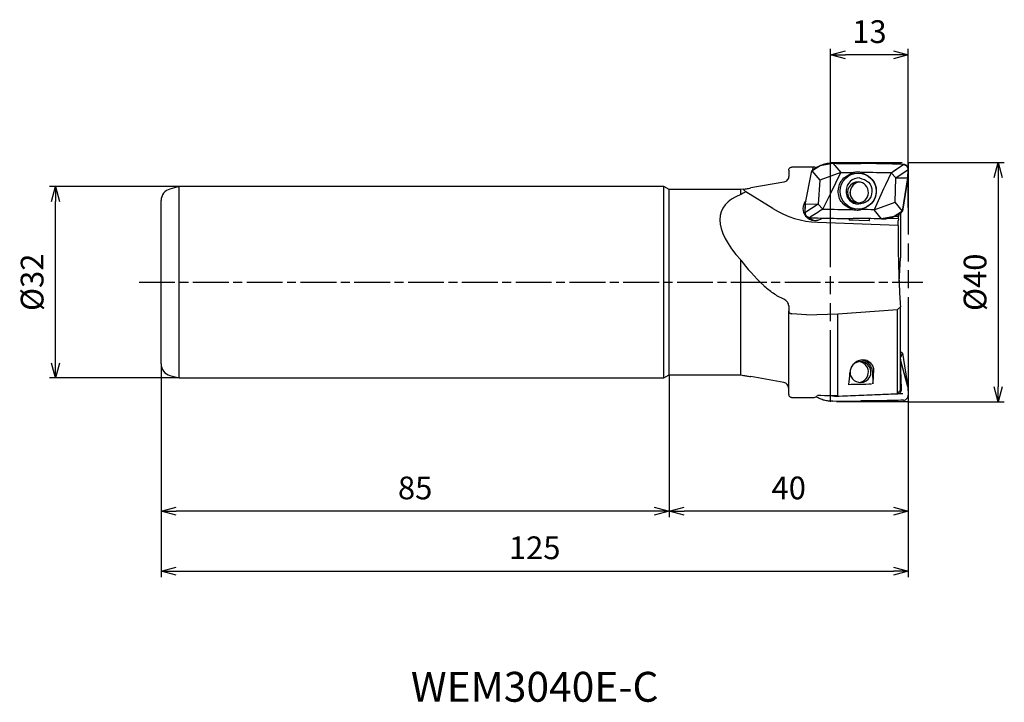
# Model space of a CAD drawing. Extents: x -149 to 16, y -70 to 44.
import ezdxf
from ezdxf.enums import TextEntityAlignment as Align

# ---------------------------------------------------------------- set-up
doc = ezdxf.new("R2010")
doc.units = 0
for name, pattern in [('AM_ISO08W050', [18, 12, -1.5, 3, -1.5]), ('AM_ISO08W050X2', [9, 6, -0.75, 1.5, -0.75]), ('AM_ISO09W050', [22.5, 12, -1.5, 3, -1.5, 3, -1.5])]:
    doc.linetypes.add(name, pattern=pattern)
doc.layers.get('0').update_dxf_attribs({"linetype": 'CONTINUOUS'})
doc.layers.get('DEFPOINTS').update_dxf_attribs({"linetype": 'CONTINUOUS'})
for name, color, linetype in [('AM_0', 7, 'CONTINUOUS'), ('AM_11', 3, 'AM_ISO09W050'), ('AM_5', 3, 'CONTINUOUS'), ('AM_6', 2, 'CONTINUOUS'), ('AM_7', 4, 'AM_ISO08W050')]:
    doc.layers.add(name, color=color, linetype=linetype)
doc.styles.get("Standard").update_dxf_attribs({"font": 'simplex.shx', "bigfont": 'EXTFONT.SHX'})
doc.dimstyles.new('AM_JIS$0', dxfattribs={"dimtxt": 3.8, "dimasz": 2.5, "dimexe": 1, "dimexo": 0, "dimgap": 1.5, "dimtad": 3, "dimzin": 1, "dimtxsty": 'STANDARD', "dimblk": 'OPEN30', "dimcen": 0, "dimclrd": 3, "dimclre": 3, "dimclrt": 2, "dimaunit": 1, "dimazin": 3, "dimtp": 0.1, "dimtm": 0.1, "dimtfac": 0.71, "dimtmove": 0, "dimatfit": 3})

# ---------------------------------------------------------------- blocks, each defined once
blk = doc.blocks.new('_OPEN30')
at = {"color": 0}
for p, q in [((-1, 0.268), (0, 0)), ((0, 0), (-1, -0.268)), ((0, 0), (-1, 0))]:
    blk.add_line(p, q, dxfattribs=at)
blk = doc.blocks.new('*D5')
at = {"layer": 'AM_5', "color": 3}
for p, q in [((0, 20), (16.06, 20)), ((15.06, 17.5), (15.06, -17.5)), ((0, -20), (16.06, -20))]:
    blk.add_line(p, q, dxfattribs=at)
at = {"layer": 'DEFPOINTS', "color": 0}
for p in [(0, 20), (0, -20), (15.06, -20)]:
    blk.add_point(p, dxfattribs=at)
at = {"layer": 'AM_5', "color": 3, "xscale": 2.5, "yscale": 2.5, "zscale": 2.5}
for p, rotation in [((15.06, 20), 90), ((15.06, -20), 270)]:
    blk.add_blockref('_OPEN30', p, dxfattribs=dict(at, rotation=rotation))
at = {"layer": 'AM_5', "color": 2, "insert": (11.66, 0), "char_height": 3.8, "attachment_point": 5, "rotation": 90}
blk.add_mtext('%%c40', dxfattribs=at)
blk = doc.blocks.new('*D6')
at = {"layer": 'AM_5', "color": 3}
for p, q in [((-13, 12.51), (-13, 39.01)), ((-2.5, 38.01), (-10.5, 38.01)), ((0, 12.5), (0, 39.01))]:
    blk.add_line(p, q, dxfattribs=at)
at = {"layer": 'DEFPOINTS', "color": 0}
for p in [(-13, 38.01), (-13, 12.51), (0, 12.5)]:
    blk.add_point(p, dxfattribs=at)
at = {"layer": 'AM_5', "color": 3, "xscale": 2.5, "yscale": 2.5, "zscale": 2.5, "rotation": 180}
blk.add_blockref('_OPEN30', (-13, 38.01), dxfattribs=at)
at = {"layer": 'AM_5', "color": 3, "xscale": 2.5, "yscale": 2.5, "zscale": 2.5}
blk.add_blockref('_OPEN30', (0, 38.01), dxfattribs=at)
at = {"layer": 'AM_5', "color": 2, "insert": (-6.5, 41.41), "char_height": 3.8, "attachment_point": 5}
blk.add_mtext('13', dxfattribs=at)
blk = doc.blocks.new('*D7')
at = {"layer": 'AM_5', "color": 3}
for p, q in [((0, -12.5), (0, -39.28)), ((-40, -15.5), (-40, -39.28)), ((-2.5, -38.28), (-37.5, -38.28))]:
    blk.add_line(p, q, dxfattribs=at)
at = {"layer": 'DEFPOINTS', "color": 0}
for p in [(0, -12.5), (-40, -15.5), (-40, -38.28)]:
    blk.add_point(p, dxfattribs=at)
at = {"layer": 'AM_5', "color": 3, "xscale": 2.5, "yscale": 2.5, "zscale": 2.5, "rotation": 180}
blk.add_blockref('_OPEN30', (-40, -38.28), dxfattribs=at)
at = {"layer": 'AM_5', "color": 3, "xscale": 2.5, "yscale": 2.5, "zscale": 2.5}
blk.add_blockref('_OPEN30', (0, -38.28), dxfattribs=at)
at = {"layer": 'AM_5', "color": 2, "insert": (-20, -34.88), "char_height": 3.8, "attachment_point": 5}
blk.add_mtext('40', dxfattribs=at)
blk = doc.blocks.new('*D8')
at = {"layer": 'AM_5', "color": 3}
for p, q in [((-125, -13.66), (-125, -39.28)), ((-40, -15.5), (-40, -39.28)), ((-42.5, -38.28), (-122.5, -38.28))]:
    blk.add_line(p, q, dxfattribs=at)
at = {"layer": 'DEFPOINTS', "color": 0}
for p in [(-125, -13.66), (-40, -15.5), (-125, -38.28)]:
    blk.add_point(p, dxfattribs=at)
at = {"layer": 'AM_5', "color": 3, "xscale": 2.5, "yscale": 2.5, "zscale": 2.5, "rotation": 180}
blk.add_blockref('_OPEN30', (-125, -38.28), dxfattribs=at)
at = {"layer": 'AM_5', "color": 3, "xscale": 2.5, "yscale": 2.5, "zscale": 2.5}
blk.add_blockref('_OPEN30', (-40, -38.28), dxfattribs=at)
at = {"layer": 'AM_5', "color": 2, "insert": (-82.5, -34.88), "char_height": 3.8, "attachment_point": 5}
blk.add_mtext('85', dxfattribs=at)
blk = doc.blocks.new('*D9')
at = {"layer": 'AM_5', "color": 3}
for p, q in [((0, -12.5), (0, -49.28)), ((-125, -13.66), (-125, -49.28)), ((-122.5, -48.28), (-2.5, -48.28))]:
    blk.add_line(p, q, dxfattribs=at)
at = {"layer": 'DEFPOINTS', "color": 0}
for p in [(0, -12.5), (-125, -13.66), (0, -48.28)]:
    blk.add_point(p, dxfattribs=at)
at = {"layer": 'AM_5', "color": 3, "xscale": 2.5, "yscale": 2.5, "zscale": 2.5, "rotation": 180}
blk.add_blockref('_OPEN30', (-125, -48.28), dxfattribs=at)
at = {"layer": 'AM_5', "color": 3, "xscale": 2.5, "yscale": 2.5, "zscale": 2.5}
blk.add_blockref('_OPEN30', (0, -48.28), dxfattribs=at)
at = {"layer": 'AM_5', "color": 2, "insert": (-62.5, -44.88), "char_height": 3.8, "attachment_point": 5}
blk.add_mtext('125', dxfattribs=at)
blk = doc.blocks.new('*D10')
at = {"layer": 'AM_5', "color": 3}
for p, q in [((-122, 16), (-143.68, 16)), ((-142.68, -13.5), (-142.68, 13.5)), ((-122, -16), (-143.68, -16))]:
    blk.add_line(p, q, dxfattribs=at)
at = {"layer": 'DEFPOINTS', "color": 0}
for p in [(-142.68, 16), (-122, 16), (-122, -16)]:
    blk.add_point(p, dxfattribs=at)
at = {"layer": 'AM_5', "color": 3, "xscale": 2.5, "yscale": 2.5, "zscale": 2.5}
for p, rotation in [((-142.68, 16), 90), ((-142.68, -16), 270)]:
    blk.add_blockref('_OPEN30', p, dxfattribs=dict(at, rotation=rotation))
at = {"layer": 'AM_5', "color": 2, "insert": (-146.08, 0), "char_height": 3.8, "attachment_point": 5, "rotation": 90}
blk.add_mtext('%%c32', dxfattribs=at)

msp = doc.modelspace()

# ---------------------------------------------------------------- linework, layer by layer
at = {"layer": 'AM_0'}
for p, q in [((-14.72, 19.51), (-12.6, 19.89)), ((-12.6, 19.9), (-7.96, 19.84)), ((-12.6, 19.9), (-12.6, 19.89)), ((-12.6, 19.9), (-12.6, 19.89)), ((-12.6, 19.89), (-11.26, 18.36)), ((-20, 18.75), (-20, 17.75)), ((-17.23, 13.03), (-16.12, 18.62)), ((-16.12, 18.62), (-14.72, 19.51)), ((-16.12, 18.62), (-14.78, 17.09)), ((-16.12, 18.62), (-16.12, 18.62)), ((-15.97, 18.75), (-15.91, 19.25)), ((-11.26, 18.36), (-14.78, 17.09)), ((-12.98, 14.89), (-11.26, 18.36)), ((-7.78, 18.33), (-7.75, 18.33)), ((-7.75, 18.33), (-7.78, 18.33)), ((-2.88, 18.27), (-7.75, 18.33)), ((-7.75, 18.33), (-7.75, 18.33)), ((-2.88, 18.27), (-3.8, 16.29)), ((-2.88, 18.27), (-2.07, 18.83)), ((-2.11, 17.44), (-2.88, 18.27)), ((-2.11, 17.44), (-0.04, 18.88)), ((-2.07, 18.83), (-0.8, 19.71)), ((-0.8, 19.71), (-0.25, 19.45)), ((-0.8, 19.71), (-0.8, 19.71)), ((-0.25, 19.45), (-0.04, 18.88)), ((-0.09, 17.48), (-0.04, 18.88)), ((-20.83, 16.76), (-26.32, 15.77)), ((-14.78, 17.09), (-15.06, 13.06)), ((-2.21, 13.4), (-2.11, 17.44)), ((-2.11, 17.44), (-0.09, 17.48)), ((-0.97, 11.88), (-0.09, 17.48)), ((-0.09, 17.48), (-0.97, 11.88)), ((-122, 16), (-123.52, 15.59)), ((-40.87, 16), (-122, 16)), ((-122, -16), (-122, 16)), ((-40.87, -16), (-40.87, 16)), ((-40, 15.5), (-40.87, 16)), ((-40, -15.5), (-40, 15.5)), ((-28, 15.5), (-40, 15.5)), ((-27.57, 15.58), (-28, 15.5)), ((-28, 14.66), (-28, 15.5)), ((-27.56, 15.58), (-27.57, 15.58)), ((-22.65, 12.33), (-27.16, 15.13)), ((-13.32, 14.21), (-12.98, 14.89)), ((-9.68, 14.64), (-9.75, 15.07)), ((-4.12, 15.61), (-5.73, 12.13)), ((-3.8, 16.29), (-4.12, 15.61)), ((-125, -13.66), (-125, 13.66)), ((-14.3, 12.23), (-13.32, 14.21)), ((-5.73, 12.13), (-2.21, 13.4)), ((-0.97, 11.88), (-2.21, 13.4)), ((-15.06, 13.06), (-17.28, 11.63)), ((-17.23, 13.03), (-17.28, 11.63)), ((-17.07, 11.05), (-17.28, 11.63)), ((-15.06, 13.06), (-17.23, 13.03)), ((-15.06, 13.06), (-14.3, 12.23)), ((-9.29, 12.16), (-9.33, 12.17)), ((-9.33, 12.17), (-9.33, 12.16)), ((-9.33, 12.16), (-9.29, 12.16)), ((-4.49, 10.6), (-5.73, 12.13)), ((-0.97, 11.88), (-2.37, 10.99)), ((-1.33, 11.61), (-1.33, 4.08)), ((-0.97, 11.88), (-0.97, 11.88)), ((-0.97, 11.88), (-0.97, 11.88)), ((-16.52, 10.8), (-17.07, 11.05)), ((-16.51, 10.8), (-16.52, 10.8)), ((-1.67, 9.49), (-15.19, 10.02)), ((-14.94, 10.46), (-14.69, 10.57)), ((-14.69, 10.57), (-14.38, 10.74)), ((-9.89, 10.53), (-9.83, 10.66)), ((-6.53, 10.26), (-9.88, 10.39)), ((-4.49, 10.6), (-9.24, 10.66)), ((-2.37, 10.99), (-4.49, 10.6)), ((-4.49, 10.6), (-4.49, 10.6)), ((-1.66, 10.59), (-3.6, 10.66)), ((-2.3, 11.05), (-1.64, 11.02)), ((-1.66, 10.59), (-1.67, 10.29)), ((-1.66, 10.59), (-1.65, 10.79)), ((-1.65, 10.79), (-1.64, 11.02)), ((-1.63, 11.02), (-1.64, 11.02)), ((-1.61, 11.4), (-1.63, 11.02)), ((-28, -15.5), (-28, 3.71)), ((-1.53, 0), (-1.33, 4.08)), ((-20, -3.92), (-20, -4.76)), ((-20, -18.75), (-20, -4.76)), ((-11.8, -5.26), (-1.8, -4.53)), ((-1.33, -4.08), (-1.8, -4.53)), ((-1.8, -18.54), (-1.8, -4.53)), ((-1.33, -18.02), (-1.33, -4.08)), ((-17.01, -5.42), (-19.5, -5.27)), ((-17.01, -5.42), (-11.8, -5.26)), ((-11.8, -18.95), (-11.8, -5.26)), ((-1.33, -12.65), (-0.97, -11.88)), ((-1.33, -12.85), (-1.32, -12.9)), ((-1.13, -17.84), (-1.32, -12.9)), ((-0.09, -17.48), (-1.32, -12.9)), ((-0.97, -11.88), (-0.09, -17.48)), ((-0.97, -11.88), (-0.97, -11.88)), ((-123.52, -15.59), (-122, -16)), ((-122, -16), (-40.87, -16)), ((-40.87, -16), (-40, -15.5)), ((-40, -15.5), (-28, -15.5)), ((-28, -15.5), (-27.57, -15.58)), ((-27.56, -15.58), (-27.57, -15.58)), ((-20.83, -16.76), (-26.32, -15.77)), ((-6.01, -14.93), (-5.93, -16.96)), ((-1.8, -18.54), (-1.33, -18.02)), ((-0.09, -17.48), (-0.04, -18.88)), ((-11.57, -19.05), (-1.89, -18.67)), ((-12.6, -19.9), (-7.96, -19.84))]:
    msp.add_line(p, q, dxfattribs=at)
msp.add_circle((-8.39, 15.24), 3.01, dxfattribs=at)
for centre, radius, start, end in [((-0.83, 18.91), 0.799, 42.8188, 87.7781), ((-0.83, 18.91), 0.798, 357.7726, 42.8188), ((-8.22, 15.24), 2.2, 88.4371, 267.5252), ((-8.43, 15.02), 1.75, 87.7395, 267.7735), ((-8, 15.01), 1.75, 92.4568, 258.0995), ((-8.43, 15.02), 1.75, 267.7735, 87.7395), ((-123, 13.66), 2, 105.0089, 180), ((-15.62, 12.34), 2, 140.1209, 219.1662), ((-15.33, 12.33), 1.99, 167.9012, 185.5248), ((-16.48, 11.6), 0.798, 177.7726, 222.8188), ((-16.48, 11.6), 0.799, 222.8188, 267.7809), ((-15.33, 12.33), 2, 230.4624, 262.4167), ((-8, -15.01), 1.99, 2.2424, 88.3094), ((-123, -13.66), 2, 180, 254.9911), ((-8, -15.01), 1.75, 167.3252, 272.2265), ((-8, -15.01), 1.75, 92.2605, 151.8503), ((-8.43, -15.02), 1.75, 279.3062, 88.297), ((-8, -15.01), 1.75, 272.2265, 92.2605), ((-0.83, -18.91), 0.801, 272.2191, 317.1812), ((-0.83, -18.91), 0.799, 317.1812, 2.2274)]:
    msp.add_arc(centre, radius, start, end, dxfattribs=at)
for centre, major_axis, ratio, start_param, end_param in [((-18.52, 27.71), (39.77, -2.17), 0.190234, 4.872127, 4.991503), ((2.82, 11.81), (40.57, -2.22), 0.19021, 1.670509, 1.850112), ((-15.7, 0), (-244.79, 0), 0.078645, 4.713222, 4.727893), ((-18.41, 0), (-2.69, -19.24), 0.274379, 3.081244, 3.175878), ((-18.59, 26.41), (40.84, -2.23), 0.190225, 4.903498, 4.956131), ((2.75, 10.52), (39.51, -2.16), 0.190218, 1.724101, 1.850123), ((10.86, -4.94), (41.14, -17.04), 0.326334, 2.864373, 2.916481), ((-2.73, 0), (28.49, -12), 0.344624, 2.78788, 3.784058), ((-15.09, 25.03), (9.89, -11.57), 0.967813, 5.029413, 5.55296), ((-13.85, 19.75), (39.55, -0.93), 0.190219, 4.705689, 4.831557), ((-4.65, 4.32), (40.89, -0.96), 0.190225, 1.60172, 1.654683), ((-13.88, 18.45), (40.62, -0.96), 0.19021, 4.65213, 4.831551), ((-8.09, 12.71), (-0.37, -9.2), 0.190966, 4.943846, 4.949398), ((-4.68, 3.03), (39.82, -0.94), 0.190233, 1.570642, 1.690079), ((-8.11, 12.69), (-0.36, -9.16), 0.190166, 1.335224, 1.352206), ((10.86, -4.94), (41.14, -17.04), 0.326334, 3.634275, 3.841918), ((-11.28, 0.04), (0.75, -19.22), 0.078646, 0.470872, 0.660322), ((-7.27, 0.04), (0.75, -19.01), 0.078625, 0.461094, 0.660454), ((-102.76, 0.05), (305.39, -0.18), 0.05863, 5.020863, 5.034374), ((-15.7, 0), (244.79, -0.15), 0.07864, 4.696842, 4.711588), ((-18.41, 0), (2.68, -19.24), 0.27438, 6.250423, 6.363219), ((-17.93, 0), (2.46, -19.25), 0.077756, 0.10258, 0.178474), ((30.61, 0), (244.8, -0.15), 0.078645, 4.524183, 4.534141), ((30.26, -0.15), (243.76, -0.14), 0.078342, 4.534811, 4.538996), ((-228.98, 0.06), (389.51, -0.23), 0.058632, 5.304256, 5.337912)]:
    msp.add_ellipse(centre, major_axis=major_axis, ratio=ratio, start_param=start_param, end_param=end_param, dxfattribs=at)
for points, knots in [([(-12.6, 19.9), (-12.92, 19.89), (-13.56, 19.88), (-14.49, 19.63), (-15.37, 19.23), (-15.87, 18.82), (-16.12, 18.62)], [0, 0, 0, 0, 0.956569, 1.915339, 2.877474, 3.837108, 3.837108, 3.837108, 3.837108]), ([(-0.8, 19.71), (-1.41, 19.73), (-2.61, 19.77), (-4.41, 19.81), (-6.19, 19.84), (-7.37, 19.84), (-7.96, 19.84)], [0, 0, 0, 0, 1.816904, 3.615353, 5.395513, 7.158537, 7.158537, 7.158537, 7.158537]), ([(-20, 18.75), (-20, 18.81), (-19.98, 18.94), (-19.87, 19.11), (-19.7, 19.22), (-19.57, 19.24), (-19.5, 19.25)], [0, 0, 0, 0, 0.1957395, 0.3904296, 0.5865166, 0.7812682, 0.7812682, 0.7812682, 0.7812682]), ([(-9.33, 12.17), (-9.99, 12.48), (-11.31, 13.09), (-11.95, 15.32), (-11.14, 17.47), (-9.81, 18.05), (-9.15, 18.34)], [0, 0, 0, 0, 2.101718, 4.191476, 6.283927, 8.384113, 8.384113, 8.384113, 8.384113]), ([(-7.78, 18.33), (-7.9, 18.36), (-8.13, 18.4), (-8.47, 18.42), (-8.81, 18.41), (-9.04, 18.36), (-9.15, 18.34)], [0, 0, 0, 0, 0.356275, 0.700909, 1.040431, 1.377457, 1.377457, 1.377457, 1.377457]), ([(-7.75, 18.33), (-7.1, 18.02), (-5.8, 17.39), (-5.13, 15.19), (-5.89, 13.02), (-7.22, 12.45), (-7.89, 12.16)], [0, 0, 0, 0, 2.068534, 4.168662, 6.245124, 8.345624, 8.345624, 8.345624, 8.345624]), ([(-2.88, 18.27), (-2.72, 18.38), (-2.02, 18.86), (-1.33, 19.34), (-0.8, 19.71)], [0, 0, 0, 0, 0.596396, 2.525125, 2.525125, 2.525125, 2.525125]), ([(-20, 17.75), (-20.02, 17.63), (-20.04, 17.4), (-20.23, 17.09), (-20.49, 16.85), (-20.72, 16.79), (-20.83, 16.76)], [0, 0, 0, 0, 0.34837, 0.69603, 1.043798, 1.390835, 1.390835, 1.390835, 1.390835]), ([(-8.17, 17.44), (-7.61, 17.27), (-6.47, 16.95), (-5.84, 15.14), (-6.62, 13.39), (-7.77, 13.16), (-8.35, 13.04)], [0, 0, 0, 0, 1.671538, 3.35688, 5.042868, 6.713784, 6.713784, 6.713784, 6.713784]), ([(-27.57, 15.58), (-27.58, 15.57), (-27.61, 15.54), (-27.54, 15.47), (-27.42, 15.34), (-27.27, 15.22), (-27.16, 15.13)], [0, 0, 0, 0, 0.0304345, 0.1110677, 0.2221483, 0.6384194, 0.6384194, 0.6384194, 0.6384194]), ([(-27.56, 15.58), (-27.51, 15.58), (-27.35, 15.6), (-27.06, 15.65), (-26.7, 15.7), (-26.45, 15.75), (-26.32, 15.77)], [0, 0, 0, 0, 0.161247, 0.483691, 0.865419, 1.260324, 1.260324, 1.260324, 1.260324]), ([(-9.51, 14.2), (-9.53, 14.23), (-9.56, 14.31), (-9.61, 14.42), (-9.65, 14.52), (-9.67, 14.6), (-9.68, 14.64)], [0, 0, 0, 0, 0.1212142, 0.2404277, 0.3565466, 0.4710876, 0.4710876, 0.4710876, 0.4710876]), ([(-14.3, 12.23), (-14.3, 12.23), (-15.04, 11.74), (-15.78, 11.27), (-16.51, 10.8)], [0, 0, 0, 0, 0.018003, 2.638133, 2.638133, 2.638133, 2.638133]), ([(-9.29, 12.16), (-9.17, 12.14), (-8.94, 12.1), (-8.58, 12.07), (-8.23, 12.09), (-8, 12.14), (-7.89, 12.16)], [0, 0, 0, 0, 0.361177, 0.714859, 1.064374, 1.416205, 1.416205, 1.416205, 1.416205]), ([(-4.49, 10.6), (-4.17, 10.61), (-3.53, 10.62), (-2.6, 10.87), (-1.72, 11.27), (-1.22, 11.68), (-0.97, 11.88)], [0, 0, 0, 0, 0.957574, 1.915339, 2.877515, 3.83713, 3.83713, 3.83713, 3.83713]), ([(-17.17, 11.08), (-17.07, 10.98), (-16.88, 10.77), (-16.53, 10.54), (-16.13, 10.39), (-15.85, 10.36), (-15.71, 10.34)], [0, 0, 0, 0, 0.422133, 0.838163, 1.254376, 1.678913, 1.678913, 1.678913, 1.678913]), ([(-16.52, 10.8), (-15.91, 10.78), (-14.69, 10.74), (-12.87, 10.7), (-11.05, 10.67), (-9.84, 10.66), (-9.24, 10.66)], [0, 0, 0, 0, 1.827885, 3.651344, 5.468516, 7.281562, 7.281562, 7.281562, 7.281562]), ([(-15.71, 10.34), (-15.65, 10.34), (-15.52, 10.34), (-15.32, 10.37), (-15.13, 10.4), (-15, 10.44), (-14.94, 10.46)], [0, 0, 0, 0, 0.1960248, 0.3921288, 0.5870794, 0.7825869, 0.7825869, 0.7825869, 0.7825869]), ([(-9.89, 10.61), (-9.89, 10.6), (-9.89, 10.56), (-9.89, 10.5), (-9.88, 10.45), (-9.88, 10.41), (-9.88, 10.39)], [0, 0, 0, 0, 0.0549927, 0.1110581, 0.1660876, 0.220156, 0.220156, 0.220156, 0.220156]), ([(-6.53, 10.26), (-6.52, 10.28), (-6.52, 10.32), (-6.51, 10.37), (-6.5, 10.43), (-6.5, 10.46), (-6.5, 10.48)], [0, 0, 0, 0, 0.0537681, 0.1083426, 0.1638116, 0.2201299, 0.2201299, 0.2201299, 0.2201299]), ([(-1.7, 9.49), (-1.7, 9.51), (-1.7, 9.59), (-1.69, 9.76), (-1.68, 10), (-1.67, 10.19), (-1.67, 10.29)], [0, 0, 0, 0, 0.0610046, 0.2341132, 0.4933081, 0.7995839, 0.7995839, 0.7995839, 0.7995839]), ([(-1.67, 9.49), (-1.68, 8.36), (-1.7, 6.1), (-1.64, 2.7), (-1.52, -0.69), (-1.39, -2.95), (-1.33, -4.08)], [0, 0, 0, 0, 3.395041, 6.78846, 10.181538, 13.575538, 13.575538, 13.575538, 13.575538]), ([(-20.83, -2.84), (-21.14, -2.69), (-21.75, -2.39), (-22.61, -1.85), (-23.42, -1.25), (-23.92, -0.8), (-24.17, -0.57)], [0, 0, 0, 0, 1.02512, 2.037923, 3.045943, 4.054949, 4.054949, 4.054949, 4.054949]), ([(-20, -3.92), (-20.02, -3.81), (-20.04, -3.6), (-20.23, -3.3), (-20.49, -3.03), (-20.71, -2.91), (-20.83, -2.84)], [0, 0, 0, 0, 0.306535, 0.645889, 1.018557, 1.421462, 1.421462, 1.421462, 1.421462]), ([(-20, -4.76), (-20, -4.82), (-19.98, -4.93), (-19.87, -5.08), (-19.71, -5.21), (-19.58, -5.25), (-19.5, -5.27)], [0, 0, 0, 0, 0.1625905, 0.3437052, 0.5461477, 0.7633808, 0.7633808, 0.7633808, 0.7633808]), ([(-7.66, -12.99), (-7.98, -13.05), (-8.59, -13.16), (-9.26, -13.75), (-9.65, -14.4), (-9.72, -14.86), (-9.75, -15.07)], [0, 0, 0, 0, 0.967435, 1.824365, 2.561266, 3.208916, 3.208916, 3.208916, 3.208916]), ([(-5.75, -14.92), (-5.76, -14.71), (-5.78, -14.27), (-6.11, -13.62), (-6.76, -13.08), (-7.34, -13.02), (-7.66, -12.99)], [0, 0, 0, 0, 0.621421, 1.307459, 2.10788, 3.041415, 3.041415, 3.041415, 3.041415]), ([(-1.32, -11.59), (-1.29, -11.61), (-1.23, -11.65), (-1.14, -11.73), (-1.05, -11.8), (-1, -11.85), (-0.97, -11.88)], [0, 0, 0, 0, 0.1156156, 0.2300786, 0.3444243, 0.4606067, 0.4606067, 0.4606067, 0.4606067]), ([(-27.56, -15.58), (-27.51, -15.58), (-27.35, -15.6), (-27.06, -15.65), (-26.7, -15.7), (-26.45, -15.75), (-26.32, -15.77)], [0, 0, 0, 0, 0.161247, 0.483691, 0.865579, 1.260484, 1.260484, 1.260484, 1.260484]), ([(-20, -17.74), (-20.02, -17.63), (-20.04, -17.39), (-20.23, -17.09), (-20.49, -16.86), (-20.72, -16.79), (-20.83, -16.76)], [0, 0, 0, 0, 0.34837, 0.69603, 1.043151, 1.390533, 1.390533, 1.390533, 1.390533]), ([(-1.89, -18.67), (-1.79, -18.66), (-1.58, -18.62), (-1.32, -18.43), (-1.15, -18.16), (-1.13, -17.95), (-1.13, -17.84)], [0, 0, 0, 0, 0.310699, 0.622113, 0.934072, 1.246799, 1.246799, 1.246799, 1.246799]), ([(-20, -18.75), (-20, -18.81), (-19.98, -18.94), (-19.87, -19.11), (-19.7, -19.22), (-19.57, -19.24), (-19.5, -19.25)], [0, 0, 0, 0, 0.1947217, 0.390276, 0.5857881, 0.7805457, 0.7805457, 0.7805457, 0.7805457]), ([(-12.6, -19.9), (-12.85, -19.9), (-13.34, -19.89), (-14.07, -19.75), (-14.78, -19.51), (-15.21, -19.27), (-15.43, -19.15)], [0, 0, 0, 0, 0.740447, 1.481036, 2.222652, 2.964696, 2.964696, 2.964696, 2.964696]), ([(-12.81, -18.95), (-12.71, -18.97), (-12.51, -19), (-12.2, -19.04), (-11.89, -19.06), (-11.68, -19.05), (-11.57, -19.05)], [0, 0, 0, 0, 0.313069, 0.624265, 0.935732, 1.247728, 1.247728, 1.247728, 1.247728]), ([(-0.8, -19.71), (-1.41, -19.73), (-2.61, -19.77), (-4.41, -19.81), (-6.19, -19.84), (-7.37, -19.84), (-7.96, -19.84)], [0, 0, 0, 0, 1.816874, 3.615345, 5.395506, 7.158524, 7.158524, 7.158524, 7.158524])]:
    msp.add_open_spline(points, degree=3, knots=knots, dxfattribs=at)
at = {"layer": 'AM_11'}
for p, q in [((-13, -20), (-13, 20)), ((-13, 20), (0, 20)), ((0, 20), (0, -20)), ((0, -20), (-13, -20))]:
    msp.add_line(p, q, dxfattribs=at)
at = {"layer": 'AM_7', "linetype": 'AM_ISO08W050X2'}
msp.add_line((-128.68, 0), (2.41, 0), dxfattribs=at)

# ---------------------------------------------------------------- texts
at = {"layer": 'AM_6'}
msp.add_text('WEM3040E-C', height=5, dxfattribs=at).set_placement((-62.5, -68.28), align=Align.MIDDLE)

# ---------------------------------------------------------------- dimensions: what is measured, and where the dimension line sits
at = {"layer": 'AM_5'}
for base, p1, p2, angle, picture, middle in [((-13, 38.01), (0, 12.5), (-13, 12.51), 180, '*D6', (-6.5, 41.41)), ((0, -48.28), (-125, -13.66), (0, -12.5), 0, '*D9', (-62.5, -44.88)), ((-40, -38.28), (0, -12.5), (-40, -15.5), 0, '*D7', (-20, -34.88)), ((-125, -38.28), (-40, -15.5), (-125, -13.66), 0, '*D8', (-82.5, -34.88))]:
    dim = msp.add_linear_dim(base=base, p1=p1, p2=p2, angle=angle, dimstyle='AM_JIS$0', override={"dimdec": 0}, dxfattribs=at)
    dim.commit()
    dim.dimension.update_dxf_attribs({"geometry": picture, "text_midpoint": middle})
for base, p1, p2, angle, picture, middle in [((15.06, -20), (0, 20), (0, -20), 90, '*D5', (11.66, 0)), ((-142.68, 16), (-122, -16), (-122, 16), 270, '*D10', (-146.08, 0))]:
    dim = msp.add_linear_dim(base=base, p1=p1, p2=p2, angle=angle, text='%%c<>', dimstyle='AM_JIS$0', override={"dimdec": 0}, dxfattribs=at)
    dim.commit()
    dim.dimension.update_dxf_attribs({"geometry": picture, "text_midpoint": middle})

doc.saveas('drawing.dxf')
